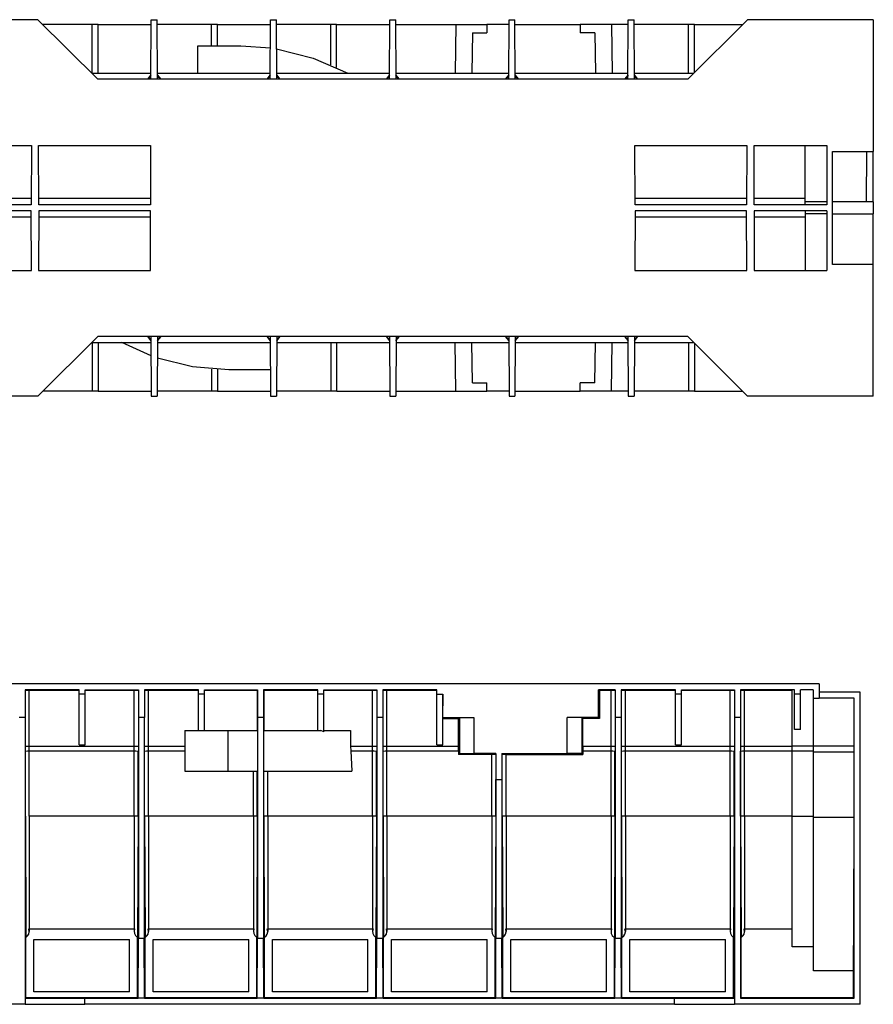
# Model space of a CAD drawing. Units: inches. Extents: x 1.5 to 40.4, y 0.2 to 28.7.
# Drawn here: x 9.8 to 14.2, y 21.7 to 26.7 of the extents above; entities that cross this region are included whole.
import ezdxf

# ---------------------------------------------------------------- set-up
doc = ezdxf.new("R2010")
doc.units = ezdxf.units.IN
doc.header["$MEASUREMENT"] = 0
doc.layers.add('Layer 1', color=7, linetype='Continuous')

msp = doc.modelspace()

# ---------------------------------------------------------------- linework, layer by layer
at = {"layer": 'Layer 1', "color": 7, "linetype": 'Continuous'}
for p, q in [((9.8905, 26.7232), (8.6356, 26.7232)), ((9.8905, 26.7232), (10.1977, 26.4173)), ((10.1691, 26.6989), (9.9155, 26.6989)), ((10.1691, 26.4487), (10.1691, 26.6989)), ((10.1999, 26.6989), (10.1691, 26.6989)), ((10.1999, 26.4487), (10.1999, 26.6989)), ((10.1999, 26.6989), (10.472, 26.6989)), ((10.4706, 26.4173), (10.472, 26.7232)), ((10.472, 26.7232), (10.5029, 26.7232)), ((10.5043, 26.4173), (10.5029, 26.7232)), ((10.7815, 26.6989), (10.5029, 26.6989)), ((10.7815, 26.5891), (10.7815, 26.6989)), ((10.8123, 26.6989), (10.7815, 26.6989)), ((10.8123, 26.5891), (10.8123, 26.6989)), ((10.8123, 26.6989), (11.0845, 26.6989)), ((11.0831, 26.4173), (11.0845, 26.7232)), ((11.0845, 26.7232), (11.1153, 26.7232)), ((11.1168, 26.4173), (11.1153, 26.7232)), ((11.3932, 26.6989), (11.1153, 26.6989)), ((11.3939, 26.4914), (11.3939, 26.6989)), ((11.424, 26.6989), (11.3939, 26.6989)), ((11.424, 26.4772), (11.424, 26.6989)), ((11.4247, 26.6989), (11.6969, 26.6989)), ((11.6954, 26.4173), (11.6969, 26.7232)), ((11.6969, 26.7232), (11.7277, 26.7232)), ((11.7291, 26.4173), (11.7277, 26.7232)), ((11.7277, 26.6989), (12.0364, 26.6989)), ((12.0364, 26.6989), (12.0321, 26.4487)), ((12.0364, 26.6989), (12.1954, 26.6989)), ((12.3086, 26.6989), (12.1954, 26.6989)), ((12.1954, 26.6989), (12.1954, 26.6562)), ((12.3079, 26.4173), (12.3093, 26.7232)), ((12.3093, 26.7232), (12.3393, 26.7232)), ((12.3408, 26.4173), (12.3393, 26.7232)), ((12.3401, 26.6989), (12.6746, 26.6989)), ((12.6746, 26.6989), (12.6746, 26.6562)), ((12.835, 26.6989), (12.6746, 26.6989)), ((12.921, 26.6989), (12.835, 26.6989)), ((12.835, 26.6989), (12.8394, 26.4487)), ((12.9195, 26.4173), (12.921, 26.7232)), ((12.921, 26.7232), (12.9518, 26.7232)), ((12.9532, 26.4173), (12.9518, 26.7232)), ((13.2305, 26.6989), (12.9518, 26.6989)), ((13.2268, 26.4173), (13.5334, 26.7232)), ((13.2305, 26.4487), (13.2305, 26.6989)), ((13.2612, 26.6989), (13.2305, 26.6989)), ((13.2612, 26.4522), (13.2612, 26.6989)), ((13.2612, 26.6989), (13.509, 26.6989)), ((14.1795, 26.7232), (13.5334, 26.7232)), ((14.1795, 26.7232), (14.1795, 26.0472)), ((12.1216, 26.6562), (12.1181, 26.4487)), ((12.1216, 26.6562), (12.1954, 26.6562)), ((12.7498, 26.6562), (12.6746, 26.6562)), ((12.7498, 26.6562), (12.7534, 26.4487)), ((10.7106, 26.4487), (10.7106, 26.5891)), ((10.7106, 26.5891), (10.9319, 26.5891)), ((10.9319, 26.5891), (11.0838, 26.5784)), ((11.116, 26.5742), (11.3037, 26.5264)), ((11.3037, 26.5264), (11.4813, 26.4487)), ((10.1663, 26.4487), (10.4714, 26.4487)), ((10.5043, 26.4487), (11.0831, 26.4487)), ((11.1168, 26.4487), (11.6954, 26.4487)), ((11.7284, 26.4487), (12.3079, 26.4487)), ((12.3408, 26.4487), (12.9203, 26.4487)), ((12.9532, 26.4487), (13.2576, 26.4487)), ((13.2268, 26.4173), (10.1977, 26.4173)), ((10.4706, 26.4394), (10.4528, 26.4173)), ((10.4706, 26.4323), (10.4556, 26.4173)), ((10.5223, 26.4173), (10.5043, 26.4394)), ((10.5201, 26.4173), (10.5043, 26.4323)), ((11.0831, 26.4394), (11.0651, 26.4173)), ((11.0831, 26.4323), (11.0673, 26.4173)), ((11.1346, 26.4173), (11.1168, 26.4394)), ((11.1318, 26.4173), (11.1168, 26.4323)), ((11.6954, 26.4394), (11.6776, 26.4173)), ((11.6954, 26.4323), (11.6797, 26.4173)), ((11.7471, 26.4173), (11.7284, 26.4394)), ((11.7442, 26.4173), (11.7284, 26.4323)), ((12.3079, 26.4394), (12.2892, 26.4173)), ((12.3079, 26.4323), (12.2921, 26.4173)), ((12.3594, 26.4173), (12.3408, 26.4394)), ((12.3566, 26.4173), (12.3408, 26.4323)), ((12.9203, 26.4394), (12.9016, 26.4173)), ((12.9203, 26.4323), (12.9045, 26.4173)), ((12.9711, 26.4173), (12.9532, 26.4394)), ((12.969, 26.4173), (12.9532, 26.4323)), ((9.281, 26.0779), (9.8575, 26.0779)), ((9.8575, 26.0779), (9.8561, 25.772)), ((9.8948, 25.772), (9.8934, 26.0779)), ((9.8934, 26.0779), (10.4692, 26.0779)), ((10.4692, 26.0779), (10.4678, 25.772)), ((12.9561, 25.772), (12.9547, 26.0779)), ((12.9547, 26.0779), (13.5305, 26.0779)), ((13.5305, 26.0779), (13.5291, 25.772)), ((13.5685, 25.772), (13.5671, 26.0779)), ((13.5671, 26.0779), (13.9402, 26.0779)), ((13.8292, 25.7884), (13.8292, 26.0779)), ((13.9402, 26.0779), (13.9402, 25.772)), ((13.9703, 25.4668), (13.9703, 26.0472)), ((13.9703, 26.0472), (14.1795, 26.0472)), ((14.1443, 25.7884), (14.1458, 26.0472)), ((14.1795, 25.7884), (14.1795, 26.0472)), ((9.8561, 25.8055), (9.2824, 25.8055)), ((10.4685, 25.8055), (9.8948, 25.8055)), ((13.5291, 25.8055), (12.9561, 25.8055)), ((13.8292, 25.8055), (13.5685, 25.8055)), ((13.9402, 25.7884), (13.8292, 25.7884)), ((13.8292, 25.772), (13.8292, 25.7884)), ((14.1443, 25.7884), (13.9703, 25.7884)), ((14.1795, 25.7884), (14.1443, 25.7884)), ((14.1795, 25.7884), (14.1795, 25.7256)), ((9.8561, 25.772), (9.2824, 25.772)), ((9.8561, 25.742), (9.2824, 25.742)), ((9.8575, 25.4361), (9.8561, 25.742)), ((9.8948, 25.742), (9.8934, 25.4361)), ((10.4678, 25.772), (9.8948, 25.772)), ((10.4678, 25.742), (9.8948, 25.742)), ((10.4692, 25.4361), (10.4678, 25.742)), ((12.9561, 25.742), (12.9547, 25.4361)), ((13.5291, 25.772), (12.9561, 25.772)), ((13.5291, 25.742), (12.9561, 25.742)), ((13.5305, 25.4361), (13.5291, 25.742)), ((13.5685, 25.742), (13.5671, 25.4361)), ((13.9402, 25.772), (13.5685, 25.772)), ((13.9402, 25.742), (13.5685, 25.742)), ((13.8292, 25.742), (13.8292, 25.7256)), ((13.9402, 25.742), (13.9402, 25.4361)), ((9.8561, 25.7085), (9.2824, 25.7085)), ((10.4685, 25.7085), (9.8948, 25.7085)), ((13.5291, 25.7085), (12.9561, 25.7085)), ((13.8292, 25.7085), (13.5685, 25.7085)), ((13.8292, 25.7256), (13.8292, 25.4361)), ((13.9402, 25.7256), (13.8292, 25.7256)), ((13.9703, 25.7256), (14.1795, 25.7256)), ((14.1795, 25.4668), (14.1795, 25.7256)), ((9.281, 25.4361), (9.8575, 25.4361)), ((9.8934, 25.4361), (10.4692, 25.4361)), ((12.9547, 25.4361), (13.5305, 25.4361)), ((13.5671, 25.4361), (13.9402, 25.4361)), ((14.1795, 25.4668), (13.9703, 25.4668)), ((14.1795, 24.7908), (14.1795, 25.4668)), ((9.8905, 24.7908), (10.1977, 25.0967)), ((13.2268, 25.0967), (10.1977, 25.0967)), ((10.4528, 25.0967), (10.4706, 25.0746)), ((10.4706, 25.0817), (10.4556, 25.0967)), ((10.4706, 25.0967), (10.472, 24.7908)), ((10.5043, 25.0967), (10.5029, 24.7908)), ((10.5201, 25.0967), (10.5043, 25.0817)), ((10.5043, 25.0746), (10.5223, 25.0967)), ((11.0651, 25.0967), (11.0831, 25.0746)), ((11.0831, 25.0817), (11.0673, 25.0967)), ((11.0831, 25.0967), (11.0845, 24.7908)), ((11.1168, 25.0967), (11.1153, 24.7908)), ((11.1318, 25.0967), (11.1168, 25.0817)), ((11.1168, 25.0746), (11.1346, 25.0967)), ((11.6776, 25.0967), (11.6954, 25.0746)), ((11.6954, 25.0817), (11.6797, 25.0967)), ((11.6954, 25.0967), (11.6969, 24.7908)), ((11.7291, 25.0967), (11.7277, 24.7908)), ((11.7442, 25.0967), (11.7284, 25.0817)), ((11.7284, 25.0746), (11.7471, 25.0967)), ((12.2892, 25.0967), (12.3079, 25.0746)), ((12.3079, 25.0817), (12.2921, 25.0967)), ((12.3079, 25.0967), (12.3093, 24.7908)), ((12.3408, 25.0967), (12.3393, 24.7908)), ((12.3566, 25.0967), (12.3408, 25.0817)), ((12.3408, 25.0746), (12.3594, 25.0967)), ((12.9016, 25.0967), (12.9203, 25.0746)), ((12.9203, 25.0817), (12.9045, 25.0967)), ((12.9195, 25.0967), (12.921, 24.7908)), ((12.9532, 25.0967), (12.9518, 24.7908)), ((12.969, 25.0967), (12.9532, 25.0817)), ((12.9532, 25.0746), (12.9711, 25.0967)), ((13.2268, 25.0967), (13.5334, 24.7908)), ((10.1663, 25.0653), (10.4714, 25.0653)), ((10.1691, 25.0653), (10.1691, 24.815)), ((10.1999, 25.0653), (10.1999, 24.815)), ((10.4714, 24.9969), (10.321, 25.0653)), ((10.5043, 25.0653), (11.0831, 25.0653)), ((11.1168, 25.0653), (11.6954, 25.0653)), ((11.3939, 25.0653), (11.3939, 24.815)), ((11.424, 25.0653), (11.424, 24.815)), ((11.7284, 25.0653), (12.3079, 25.0653)), ((12.0364, 24.815), (12.0321, 25.0653)), ((12.1216, 24.8578), (12.1181, 25.0653)), ((12.3408, 25.0653), (12.9203, 25.0653)), ((12.7498, 24.8578), (12.7534, 25.0653)), ((12.835, 24.815), (12.8394, 25.0653)), ((12.9532, 25.0653), (13.2576, 25.0653)), ((13.2305, 25.0653), (13.2305, 24.815)), ((13.2612, 25.0618), (13.2612, 24.815)), ((10.6848, 24.9405), (10.5036, 24.9855)), ((10.8704, 24.9248), (10.6848, 24.9405)), ((10.7815, 24.9284), (10.7815, 24.815)), ((10.8123, 24.927), (10.8123, 24.815)), ((11.0838, 24.9248), (10.8704, 24.9248)), ((12.1216, 24.8578), (12.1954, 24.8578)), ((12.1954, 24.815), (12.1954, 24.8578)), ((12.6746, 24.815), (12.6746, 24.8578)), ((12.7498, 24.8578), (12.6746, 24.8578)), ((9.8905, 24.7908), (8.6356, 24.7908)), ((10.1691, 24.815), (9.9155, 24.815)), ((10.1999, 24.815), (10.1691, 24.815)), ((10.1999, 24.815), (10.472, 24.815)), ((10.472, 24.7908), (10.5029, 24.7908)), ((10.7815, 24.815), (10.5029, 24.815)), ((10.8123, 24.815), (10.7815, 24.815)), ((10.8123, 24.815), (11.0845, 24.815)), ((11.0845, 24.7908), (11.1153, 24.7908)), ((11.3932, 24.815), (11.1153, 24.815)), ((11.424, 24.815), (11.3939, 24.815)), ((11.4247, 24.815), (11.6969, 24.815)), ((11.6969, 24.7908), (11.7277, 24.7908)), ((11.7277, 24.815), (12.0364, 24.815)), ((12.0364, 24.815), (12.1954, 24.815)), ((12.3086, 24.815), (12.1954, 24.815)), ((12.3093, 24.7908), (12.3393, 24.7908)), ((12.3401, 24.815), (12.6746, 24.815)), ((12.835, 24.815), (12.6746, 24.815)), ((12.921, 24.815), (12.835, 24.815)), ((12.921, 24.7908), (12.9518, 24.7908)), ((13.2305, 24.815), (12.9518, 24.815)), ((13.2612, 24.815), (13.2305, 24.815)), ((13.2612, 24.815), (13.509, 24.815)), ((14.1795, 24.7908), (13.5334, 24.7908)), ((13.9019, 23.3125), (1.6394, 23.3125)), ((13.9019, 23.3125), (13.9019, 23.2695)), ((9.8247, 23.2817), (9.8247, 23.1407)), ((10.1029, 23.2817), (9.8247, 23.2817)), ((9.8258, 23.2804), (9.8461, 23.2804)), ((9.8461, 23.2804), (10.102, 23.2804)), ((9.8461, 22.9923), (9.8461, 23.2804)), ((10.1029, 23.2605), (10.1029, 23.2817)), ((10.1029, 22.9994), (10.1029, 23.2605)), ((10.1336, 23.2605), (10.1029, 23.2605)), ((10.1336, 23.2605), (10.1337, 23.2817)), ((10.1336, 22.9994), (10.1336, 23.2605)), ((10.1337, 23.2817), (10.4059, 23.2817)), ((10.1345, 23.2804), (10.3845, 23.2804)), ((10.3845, 23.2804), (10.4048, 23.2804)), ((10.3845, 22.9923), (10.3845, 23.2804)), ((10.4059, 23.2817), (10.4059, 23.1407)), ((10.4368, 23.2817), (10.4368, 23.1407)), ((10.7149, 23.2817), (10.4368, 23.2817)), ((10.4379, 23.2804), (10.4581, 23.2804)), ((10.4581, 23.2804), (10.7141, 23.2804)), ((10.4581, 22.9923), (10.4581, 23.2804)), ((10.715, 23.2605), (10.7149, 23.2817)), ((10.7457, 23.2605), (10.715, 23.2605)), ((10.715, 23.0731), (10.715, 23.2605)), ((10.7457, 23.2605), (10.7457, 23.2817)), ((10.7457, 23.2817), (11.0179, 23.2817)), ((10.7457, 23.0731), (10.7457, 23.2605)), ((10.7466, 23.2804), (11.0166, 23.2804)), ((11.0166, 23.2804), (11.0166, 23.0731)), ((11.0179, 23.2817), (11.0179, 23.1407)), ((11.0489, 23.2817), (11.0489, 23.1407)), ((11.327, 23.2817), (11.0489, 23.2817)), ((11.0502, 23.2804), (11.3261, 23.2804)), ((11.0502, 23.2804), (11.0502, 23.0731)), ((11.3271, 23.2605), (11.327, 23.2817)), ((11.3577, 23.2605), (11.3271, 23.2605)), ((11.3271, 23.0731), (11.3271, 23.2605)), ((11.3577, 23.2605), (11.3578, 23.2817)), ((11.3577, 23.0673), (11.3577, 23.2605)), ((11.3578, 23.2817), (11.63, 23.2817)), ((11.3587, 23.2804), (11.6086, 23.2804)), ((11.6086, 23.2804), (11.6289, 23.2804)), ((11.6086, 22.9923), (11.6086, 23.2804)), ((11.63, 23.2817), (11.63, 23.1407)), ((11.6609, 23.2817), (11.6609, 23.1407)), ((11.939, 23.2817), (11.6609, 23.2817)), ((11.6621, 23.2804), (11.6823, 23.2804)), ((11.6823, 23.2804), (11.9382, 23.2804)), ((11.6823, 22.9923), (11.6823, 23.2804)), ((11.9391, 23.2605), (11.939, 23.2817)), ((11.9391, 22.9994), (11.9391, 23.2605)), ((11.9391, 23.2605), (11.9696, 23.2605)), ((11.9694, 23.2605), (11.9671, 23.1377)), ((11.9696, 23.1402), (11.9696, 23.2605)), ((12.8542, 23.2817), (12.7683, 23.2817)), ((12.7683, 23.1402), (12.7683, 23.2817)), ((12.7736, 23.2804), (12.7736, 23.135)), ((12.7736, 23.2804), (12.8327, 23.2804)), ((12.8327, 23.2804), (12.853, 23.2804)), ((12.8327, 22.9923), (12.8327, 23.2804)), ((12.8542, 23.2817), (12.8542, 23.1407)), ((12.885, 23.2817), (12.885, 23.1407)), ((13.1632, 23.2817), (12.885, 23.2817)), ((12.8861, 23.2804), (12.9064, 23.2804)), ((12.9064, 23.2804), (13.1624, 23.2804)), ((12.9064, 22.9923), (12.9064, 23.2804)), ((13.1633, 23.2605), (13.1632, 23.2817)), ((13.1633, 22.9994), (13.1633, 23.2605)), ((13.1939, 23.2605), (13.1633, 23.2605)), ((13.1939, 23.2605), (13.194, 23.2817)), ((13.1939, 22.9994), (13.1939, 23.2605)), ((13.194, 23.2817), (13.4662, 23.2817)), ((13.1949, 23.2804), (13.4448, 23.2804)), ((13.4448, 23.2804), (13.4651, 23.2804)), ((13.4448, 22.9923), (13.4448, 23.2804)), ((13.4662, 23.2817), (13.4662, 23.1407)), ((13.4971, 23.2817), (13.4971, 23.1407)), ((13.7753, 23.2817), (13.4971, 23.2817)), ((13.4982, 23.2804), (13.5185, 23.2804)), ((13.5185, 23.2804), (13.7621, 23.2804)), ((13.5185, 22.9923), (13.5185, 23.2804)), ((13.7621, 22.9923), (13.7621, 23.2808)), ((13.7753, 23.2605), (13.7753, 23.2817)), ((13.7753, 23.0794), (13.7753, 23.2605)), ((13.806, 23.2605), (13.7753, 23.2605)), ((13.806, 23.2605), (13.8061, 23.2817)), ((13.806, 23.0794), (13.806, 23.2605)), ((13.8712, 23.2817), (13.8061, 23.2817)), ((13.8712, 23.2817), (13.8712, 23.2387)), ((14.1119, 23.2695), (13.9019, 23.2695)), ((13.9019, 23.2695), (13.9019, 23.2388)), ((14.1119, 21.6676), (14.1119, 23.2695)), ((13.8712, 23.2387), (13.9019, 23.2387)), ((13.8726, 22.9923), (13.8726, 23.2383)), ((14.0813, 23.2388), (13.9019, 23.2388)), ((14.0813, 21.6983), (14.0813, 23.2388)), ((9.8246, 23.1407), (9.7939, 23.1407)), ((9.8246, 23.1407), (9.8246, 21.6983)), ((10.406, 23.1407), (10.406, 22.0065)), ((10.4366, 23.1407), (10.406, 23.1407)), ((10.4366, 23.1407), (10.4366, 22.0065)), ((11.0181, 23.1407), (11.0181, 22.0065)), ((11.0487, 23.1407), (11.0181, 23.1407)), ((11.0487, 23.1407), (11.0487, 22.0065)), ((11.6301, 23.1407), (11.6301, 22.0065)), ((11.6608, 23.1407), (11.6301, 23.1407)), ((11.6608, 23.1407), (11.6608, 22.0065)), ((11.9696, 23.1402), (11.9671, 23.1377)), ((11.9698, 23.1377), (11.9671, 23.1377)), ((11.9696, 23.1407), (12.1288, 23.1402)), ((11.9698, 22.9994), (11.9698, 23.1377)), ((11.9703, 23.135), (12.0502, 23.135)), ((12.0547, 23.1394), (12.0502, 23.135)), ((12.0502, 22.9923), (12.0502, 23.135)), ((12.0547, 23.1394), (12.0547, 22.9553)), ((12.1288, 23.1402), (12.1288, 22.9561)), ((12.6075, 22.9561), (12.6075, 23.1407)), ((12.7683, 23.1407), (12.6075, 23.1407)), ((12.6831, 23.1394), (12.6876, 23.135)), ((12.6831, 23.1394), (12.6831, 22.9553)), ((12.7736, 23.135), (12.6876, 23.135)), ((12.6876, 22.9923), (12.6876, 23.135)), ((12.7683, 23.1402), (12.7736, 23.135)), ((12.8542, 23.1407), (12.8542, 22.0065)), ((12.8849, 23.1407), (12.8542, 23.1407)), ((12.8849, 23.1407), (12.8849, 22.0065)), ((13.4663, 23.1407), (13.4663, 21.6983)), ((13.497, 23.1407), (13.4663, 23.1407)), ((13.497, 23.1407), (13.497, 21.6983)), ((10.6443, 23.0731), (10.8652, 23.0731)), ((10.6443, 23.0731), (10.6443, 22.8644)), ((10.8652, 23.0731), (10.8652, 22.8644)), ((10.8652, 23.0731), (11.0174, 23.0731)), ((11.0493, 23.0731), (11.3436, 23.0731)), ((11.3577, 23.0673), (11.3436, 23.0731)), ((11.3578, 23.0731), (11.4957, 23.0731)), ((11.4957, 23.0731), (11.4957, 22.9923)), ((13.806, 23.0794), (13.7753, 23.0794)), ((9.8258, 22.9923), (9.8461, 22.9923)), ((9.8258, 22.9682), (9.8362, 22.9685)), ((9.8259, 22.6332), (9.8258, 22.9682)), ((9.8362, 22.9685), (9.8431, 22.9689)), ((9.8431, 22.9689), (9.846, 22.9693)), ((9.846, 22.9693), (9.844, 22.9698)), ((9.8461, 22.9923), (10.3845, 22.9923)), ((9.8461, 22.9694), (9.8461, 22.9923)), ((9.8461, 22.9698), (10.3845, 22.9698)), ((9.8461, 22.6343), (9.8461, 22.9694)), ((10.1029, 22.9994), (10.1336, 22.9994)), ((10.3845, 22.9923), (10.4048, 22.9923)), ((10.3845, 22.9694), (10.3845, 22.9923)), ((10.3866, 22.9698), (10.3845, 22.9694)), ((10.3845, 22.9694), (10.3868, 22.9689)), ((10.3845, 22.6343), (10.3845, 22.9694)), ((10.3868, 22.9689), (10.3932, 22.9686)), ((10.3932, 22.9686), (10.4048, 22.9682)), ((10.4047, 22.6332), (10.4048, 22.9682)), ((10.4379, 22.9923), (10.4581, 22.9923)), ((10.4379, 22.9682), (10.4483, 22.9685)), ((10.4379, 22.6332), (10.4379, 22.9682)), ((10.4483, 22.9685), (10.4552, 22.9689)), ((10.4552, 22.9689), (10.4581, 22.9693)), ((10.4581, 22.9693), (10.456, 22.9698)), ((10.4581, 22.9923), (10.6443, 22.9923)), ((10.4581, 22.9694), (10.4581, 22.9923)), ((10.4581, 22.9698), (10.6443, 22.9698)), ((10.4581, 22.6343), (10.4581, 22.9694)), ((11.4957, 22.9923), (11.4963, 22.9698)), ((11.4957, 22.9923), (11.6086, 22.9923)), ((11.4963, 22.9698), (11.5018, 22.8644)), ((11.4963, 22.9698), (11.6086, 22.9698)), ((11.6086, 22.9923), (11.6289, 22.9923)), ((11.6086, 22.9694), (11.6086, 22.9923)), ((11.6108, 22.9698), (11.6086, 22.9694)), ((11.6086, 22.9694), (11.611, 22.9689)), ((11.6086, 22.6343), (11.6086, 22.9694)), ((11.611, 22.9689), (11.6173, 22.9686)), ((11.6173, 22.9686), (11.6289, 22.9682)), ((11.6289, 22.6332), (11.6289, 22.9682)), ((11.6621, 22.9923), (11.6823, 22.9923)), ((11.6621, 22.9682), (11.6724, 22.9685)), ((11.6621, 22.6332), (11.6621, 22.9682)), ((11.6724, 22.9685), (11.6793, 22.9689)), ((11.6793, 22.9689), (11.6822, 22.9693)), ((11.6822, 22.9693), (11.6802, 22.9698)), ((11.6823, 22.9923), (12.0502, 22.9923)), ((11.6823, 22.9694), (11.6823, 22.9923)), ((11.6823, 22.9698), (12.0502, 22.9698)), ((11.6823, 22.6343), (11.6823, 22.9694)), ((11.9391, 22.9994), (11.9698, 22.9994)), ((12.0502, 22.9698), (12.0502, 22.9923)), ((12.0502, 22.9698), (12.0502, 22.9508)), ((12.0547, 22.9553), (12.0502, 22.9508)), ((12.0547, 22.9553), (12.1288, 22.9553)), ((12.2421, 22.9561), (12.1288, 22.9561)), ((12.2421, 22.9561), (12.2421, 22.8215)), ((12.273, 22.9561), (12.273, 22.8215)), ((12.273, 22.9561), (12.6075, 22.9561)), ((12.6831, 22.9553), (12.6075, 22.9553)), ((12.6831, 22.9553), (12.6876, 22.9508)), ((12.6876, 22.9923), (12.6876, 22.9698)), ((12.6876, 22.9923), (12.8327, 22.9923)), ((12.6876, 22.9698), (12.6876, 22.9508)), ((12.6876, 22.9698), (12.8327, 22.9698)), ((12.8327, 22.9923), (12.853, 22.9923)), ((12.8327, 22.9694), (12.8327, 22.9923)), ((12.8327, 22.6343), (12.8327, 22.9694)), ((12.8348, 22.9698), (12.8328, 22.9694)), ((12.8328, 22.9694), (12.8351, 22.9689)), ((12.8351, 22.9689), (12.8414, 22.9686)), ((12.8414, 22.9686), (12.853, 22.9682)), ((12.853, 22.6332), (12.853, 22.9682)), ((12.8861, 22.9923), (12.9064, 22.9923)), ((12.8861, 22.9682), (12.8965, 22.9685)), ((12.8862, 22.6332), (12.8861, 22.9682)), ((12.8965, 22.9685), (12.9034, 22.9689)), ((12.9034, 22.9689), (12.9063, 22.9693)), ((12.9063, 22.9693), (12.9043, 22.9698)), ((12.9064, 22.9923), (13.4448, 22.9923)), ((12.9064, 22.9694), (12.9064, 22.9923)), ((12.9064, 22.9698), (13.4448, 22.9698)), ((12.9064, 22.6343), (12.9064, 22.9694)), ((13.1633, 22.9994), (13.1939, 22.9994)), ((13.4448, 22.9923), (13.4651, 22.9923)), ((13.4448, 22.9694), (13.4448, 22.9923)), ((13.4469, 22.9698), (13.4448, 22.9694)), ((13.4448, 22.9694), (13.4471, 22.9689)), ((13.4448, 22.6343), (13.4448, 22.9694)), ((13.4471, 22.9689), (13.4535, 22.9686)), ((13.4535, 22.9686), (13.4651, 22.9682)), ((13.465, 22.6332), (13.4651, 22.9682)), ((13.4982, 22.9923), (13.5185, 22.9923)), ((13.4982, 22.9682), (13.5086, 22.9685)), ((13.4983, 22.6332), (13.4982, 22.9682)), ((13.5086, 22.9685), (13.5155, 22.9689)), ((13.5155, 22.9689), (13.5184, 22.9693)), ((13.5184, 22.9693), (13.5164, 22.9698)), ((13.5185, 22.9923), (13.7621, 22.9923)), ((13.5185, 22.9694), (13.5185, 22.9923)), ((13.5185, 22.9698), (13.7621, 22.9698)), ((13.5185, 22.6343), (13.5185, 22.9694)), ((13.8726, 22.9923), (13.7621, 22.9923)), ((13.7621, 22.9666), (13.7621, 22.9923)), ((13.8726, 22.9666), (13.7621, 22.9666)), ((13.7621, 22.6316), (13.7621, 22.9666)), ((14.0813, 22.9923), (13.8726, 22.9923)), ((13.8726, 22.9623), (13.8726, 22.9923)), ((14.0813, 22.9623), (13.8726, 22.9623)), ((13.8726, 22.6273), (13.8726, 22.9623)), ((12.2207, 22.9508), (12.0502, 22.9508)), ((12.2207, 22.951), (12.2208, 22.9511)), ((12.2208, 22.9509), (12.2207, 22.951)), ((12.2207, 22.951), (12.2207, 22.951)), ((12.2207, 22.6343), (12.2207, 22.951)), ((12.2208, 22.9511), (12.221, 22.9511)), ((12.221, 22.9509), (12.2208, 22.9509)), ((12.221, 22.9511), (12.2212, 22.9511)), ((12.2213, 22.9509), (12.221, 22.9509)), ((12.2212, 22.9511), (12.2214, 22.9511)), ((12.2215, 22.9509), (12.2213, 22.9509)), ((12.2214, 22.9511), (12.2216, 22.9512)), ((12.2217, 22.9509), (12.2215, 22.9509)), ((12.2216, 22.9512), (12.2219, 22.9512)), ((12.222, 22.9508), (12.2217, 22.9509)), ((12.2219, 22.9512), (12.2221, 22.9512)), ((12.2224, 22.9508), (12.222, 22.9508)), ((12.2221, 22.9512), (12.2227, 22.9512)), ((12.2227, 22.9508), (12.2224, 22.9508)), ((12.2227, 22.9512), (12.2233, 22.9512)), ((12.2228, 22.9508), (12.2227, 22.9508)), ((12.2233, 22.9512), (12.2243, 22.9513)), ((12.2243, 22.9513), (12.2241, 22.9513)), ((12.2241, 22.9513), (12.2249, 22.9513)), ((12.2249, 22.9513), (12.2261, 22.9514)), ((12.2261, 22.9514), (12.2258, 22.9514)), ((12.2258, 22.9514), (12.2269, 22.9514)), ((12.2269, 22.9514), (12.2282, 22.9514)), ((12.2282, 22.9514), (12.2278, 22.9514)), ((12.2278, 22.9514), (12.2292, 22.9514)), ((12.2292, 22.9514), (12.232, 22.9515)), ((12.2316, 22.9515), (12.2315, 22.9515)), ((12.2315, 22.9515), (12.2346, 22.9515)), ((12.2323, 22.9515), (12.2316, 22.9515)), ((12.232, 22.9515), (12.2323, 22.9515)), ((12.2346, 22.9515), (12.237, 22.9515)), ((12.2363, 22.9515), (12.2388, 22.9516)), ((12.2367, 22.9515), (12.2363, 22.9515)), ((12.237, 22.9515), (12.2367, 22.9515)), ((12.2388, 22.9516), (12.2401, 22.9516)), ((12.2401, 22.9516), (12.2397, 22.9516)), ((12.2397, 22.9516), (12.241, 22.9516)), ((12.2741, 22.9516), (12.2922, 22.9508)), ((12.2943, 22.6343), (12.2943, 22.951)), ((12.2943, 22.9508), (12.6876, 22.9508)), ((10.6443, 22.8644), (10.8652, 22.8644)), ((10.8652, 22.8644), (11.0174, 22.8644)), ((10.9965, 22.6343), (10.9965, 22.8644)), ((11.0168, 22.6332), (11.0168, 22.8644)), ((11.0493, 22.8644), (11.5018, 22.8644)), ((11.05, 22.6332), (11.05, 22.8644)), ((11.0702, 22.6343), (11.0702, 22.8644)), ((12.2408, 22.6332), (12.2409, 22.8215)), ((12.2422, 22.8215), (12.2422, 22.0065)), ((12.2422, 22.8215), (12.2729, 22.8215)), ((12.2729, 22.8215), (12.2729, 22.0065)), ((12.2741, 22.6332), (12.2741, 22.8215)), ((9.8259, 22.6332), (9.8287, 22.0108)), ((9.8461, 22.6348), (10.3845, 22.6348)), ((9.8461, 22.6343), (9.8461, 22.042)), ((10.3845, 22.6343), (10.3845, 22.042)), ((10.3846, 22.6343), (10.3866, 22.6348)), ((10.3875, 22.6338), (10.3846, 22.6343)), ((10.3944, 22.6335), (10.3875, 22.6338)), ((10.4047, 22.6332), (10.3944, 22.6335)), ((10.4047, 22.6332), (10.4019, 22.0108)), ((10.4495, 22.6335), (10.4379, 22.6332)), ((10.4379, 22.6332), (10.4407, 22.0108)), ((10.4558, 22.6339), (10.4495, 22.6335)), ((10.4581, 22.6343), (10.4558, 22.6339)), ((10.456, 22.6348), (10.4581, 22.6343)), ((10.4581, 22.6348), (10.9965, 22.6348)), ((10.4581, 22.6343), (10.4581, 22.042)), ((10.9965, 22.6343), (10.9965, 22.042)), ((10.9966, 22.6343), (10.9987, 22.6348)), ((10.9995, 22.6338), (10.9966, 22.6343)), ((11.0064, 22.6335), (10.9995, 22.6338)), ((11.0168, 22.6332), (11.0064, 22.6335)), ((11.0168, 22.6332), (11.014, 22.0108)), ((11.0616, 22.6335), (11.05, 22.6332)), ((11.05, 22.6332), (11.0528, 22.0108)), ((11.0679, 22.6339), (11.0616, 22.6335)), ((11.0702, 22.6343), (11.0679, 22.6339)), ((11.0681, 22.6348), (11.0702, 22.6343)), ((11.0702, 22.6348), (11.6086, 22.6348)), ((11.0702, 22.6343), (11.0702, 22.042)), ((11.6086, 22.6343), (11.6086, 22.042)), ((11.6087, 22.6343), (11.6108, 22.6348)), ((11.6116, 22.6338), (11.6087, 22.6343)), ((11.6185, 22.6335), (11.6116, 22.6338)), ((11.6289, 22.6332), (11.6185, 22.6335)), ((11.6289, 22.6332), (11.626, 22.0108)), ((11.6736, 22.6335), (11.6621, 22.6332)), ((11.6621, 22.6332), (11.6649, 22.0108)), ((11.6799, 22.6339), (11.6736, 22.6335)), ((11.6823, 22.6343), (11.6799, 22.6339)), ((11.6802, 22.6348), (11.6823, 22.6343)), ((11.6823, 22.6348), (12.2207, 22.6348)), ((11.6823, 22.6343), (11.6823, 22.042)), ((12.2207, 22.6343), (12.2228, 22.6348)), ((12.2237, 22.6338), (12.2207, 22.6343)), ((12.2207, 22.6343), (12.2207, 22.042)), ((12.2305, 22.6335), (12.2237, 22.6338)), ((12.2408, 22.6332), (12.2305, 22.6335)), ((12.2408, 22.6332), (12.2381, 22.0108)), ((12.2857, 22.6335), (12.2741, 22.6332)), ((12.2741, 22.6332), (12.2769, 22.0108)), ((12.292, 22.6339), (12.2857, 22.6335)), ((12.2943, 22.6343), (12.292, 22.6339)), ((12.2922, 22.6348), (12.2943, 22.6343)), ((12.2943, 22.6348), (12.8327, 22.6348)), ((12.2943, 22.6343), (12.2943, 22.042)), ((12.8327, 22.6343), (12.8327, 22.042)), ((12.8328, 22.6343), (12.8348, 22.6348)), ((12.8357, 22.6338), (12.8328, 22.6343)), ((12.8426, 22.6335), (12.8357, 22.6338)), ((12.853, 22.6332), (12.8426, 22.6335)), ((12.853, 22.6332), (12.8501, 22.0108)), ((12.8978, 22.6335), (12.8862, 22.6332)), ((12.8862, 22.6332), (12.889, 22.0108)), ((12.9041, 22.6339), (12.8978, 22.6335)), ((12.9064, 22.6343), (12.9041, 22.6339)), ((12.9043, 22.6348), (12.9064, 22.6343)), ((12.9064, 22.6348), (13.4448, 22.6348)), ((12.9064, 22.6343), (12.9064, 22.042)), ((13.4448, 22.6343), (13.4448, 22.042)), ((13.4449, 22.6343), (13.4469, 22.6348)), ((13.4478, 22.6338), (13.4449, 22.6343)), ((13.4547, 22.6335), (13.4478, 22.6338)), ((13.465, 22.6332), (13.4547, 22.6335)), ((13.465, 22.6332), (13.4622, 22.0108)), ((13.5098, 22.6335), (13.4983, 22.6332)), ((13.4983, 22.6332), (13.5011, 22.0108)), ((13.5161, 22.6339), (13.5098, 22.6335)), ((13.5185, 22.6343), (13.5161, 22.6339)), ((13.5164, 22.6348), (13.5185, 22.6343)), ((13.5185, 22.6348), (13.7621, 22.6348)), ((13.5185, 22.6343), (13.5185, 22.042)), ((13.8726, 22.6316), (13.7621, 22.6316)), ((13.7621, 21.9623), (13.7621, 22.6316)), ((14.0813, 22.6273), (13.8726, 22.6273)), ((13.8726, 21.8395), (13.8726, 22.6273)), ((14.0799, 22.1038), (14.0808, 22.6273)), ((14.0772, 21.8395), (14.0799, 22.1038)), ((9.846, 22.0397), (9.844, 22.0543)), ((9.8461, 22.0543), (10.3845, 22.0543)), ((10.3866, 22.0543), (10.3845, 22.0426)), ((10.3845, 22.0426), (10.3861, 22.0312)), ((10.4581, 22.0397), (10.456, 22.0543)), ((10.4581, 22.0543), (10.9965, 22.0543)), ((10.9987, 22.0543), (10.9966, 22.0426)), ((10.9966, 22.0426), (10.9982, 22.0312)), ((11.0701, 22.0397), (11.0681, 22.0543)), ((11.0702, 22.0543), (11.6086, 22.0543)), ((11.6108, 22.0543), (11.6086, 22.0426)), ((11.6086, 22.0426), (11.6103, 22.0312)), ((11.6822, 22.0397), (11.6802, 22.0543)), ((11.6823, 22.0543), (12.2207, 22.0543)), ((12.2228, 22.0543), (12.2207, 22.0427)), ((12.2207, 22.0427), (12.2223, 22.0312)), ((12.2943, 22.0397), (12.2922, 22.0543)), ((12.2943, 22.0543), (12.8327, 22.0543)), ((12.8348, 22.0543), (12.8328, 22.0427)), ((12.8328, 22.0427), (12.8344, 22.0312)), ((12.9063, 22.0397), (12.9043, 22.0543)), ((12.9064, 22.0543), (13.4448, 22.0543)), ((13.4469, 22.0543), (13.4448, 22.0426)), ((13.4448, 22.0426), (13.4464, 22.0312)), ((13.5184, 22.0397), (13.5164, 22.0543)), ((13.5185, 22.0543), (13.7621, 22.0543)), ((9.8287, 22.0108), (9.8376, 22.0186)), ((9.8288, 21.7025), (9.8288, 22.0108)), ((9.8376, 22.0186), (9.8435, 22.0285)), ((9.8435, 22.0285), (9.846, 22.0397)), ((9.8698, 21.7311), (9.8698, 22.0012)), ((9.8698, 22.0012), (10.3608, 22.0012)), ((10.3608, 21.7311), (10.3608, 22.0012)), ((10.3861, 22.0312), (10.3912, 22.0209)), ((10.3912, 22.0209), (10.4019, 22.0108)), ((10.4018, 21.7025), (10.4018, 22.0108)), ((10.4046, 21.6997), (10.406, 22.0065)), ((10.406, 22.0065), (10.4366, 22.0065)), ((10.438, 21.6997), (10.4366, 22.0065)), ((10.4407, 22.0108), (10.4497, 22.0186)), ((10.4408, 21.7025), (10.4408, 22.0108)), ((10.4497, 22.0186), (10.4556, 22.0285)), ((10.4556, 22.0285), (10.4581, 22.0397)), ((10.4819, 21.7311), (10.4819, 22.0012)), ((10.4819, 22.0012), (10.9729, 22.0012)), ((10.9729, 21.7311), (10.9729, 22.0012)), ((10.9982, 22.0312), (11.0032, 22.0209)), ((11.0032, 22.0209), (11.014, 22.0108)), ((11.0139, 21.7025), (11.0139, 22.0108)), ((11.0167, 21.6997), (11.0181, 22.0065)), ((11.0181, 22.0065), (11.0487, 22.0065)), ((11.0501, 21.6997), (11.0487, 22.0065)), ((11.0528, 22.0108), (11.0617, 22.0186)), ((11.0529, 21.7025), (11.0529, 22.0108)), ((11.0617, 22.0186), (11.0676, 22.0285)), ((11.0676, 22.0285), (11.0701, 22.0397)), ((11.094, 21.7311), (11.094, 22.0012)), ((11.094, 22.0012), (11.585, 22.0012)), ((11.585, 21.7311), (11.585, 22.0012)), ((11.6103, 22.0312), (11.6153, 22.0209)), ((11.6153, 22.0209), (11.626, 22.0108)), ((11.6259, 21.7025), (11.6259, 22.0108)), ((11.6288, 21.6997), (11.6301, 22.0065)), ((11.6301, 22.0065), (11.6608, 22.0065)), ((11.6621, 21.6997), (11.6608, 22.0065)), ((11.6649, 22.0108), (11.6738, 22.0186)), ((11.6649, 21.7025), (11.6649, 22.0108)), ((11.6738, 22.0186), (11.6797, 22.0285)), ((11.6797, 22.0285), (11.6822, 22.0397)), ((11.706, 21.7311), (11.706, 22.0012)), ((11.706, 22.0012), (12.197, 22.0012)), ((12.197, 21.7311), (12.197, 22.0012)), ((12.2223, 22.0312), (12.2273, 22.0209)), ((12.2273, 22.0209), (12.2381, 22.0108)), ((12.238, 21.7025), (12.238, 22.0108)), ((12.2408, 21.6997), (12.2422, 22.0065)), ((12.2422, 22.0065), (12.2729, 22.0065)), ((12.2742, 21.6997), (12.2729, 22.0065)), ((12.2769, 22.0108), (12.2859, 22.0186)), ((12.277, 21.7025), (12.277, 22.0108)), ((12.2859, 22.0186), (12.2918, 22.0285)), ((12.2918, 22.0285), (12.2943, 22.0397)), ((12.3181, 21.7311), (12.3181, 22.0012)), ((12.3181, 22.0012), (12.8091, 22.0012)), ((12.8091, 21.7311), (12.8091, 22.0012)), ((12.8344, 22.0312), (12.8394, 22.0209)), ((12.8394, 22.0209), (12.8501, 22.0108)), ((12.8501, 21.7025), (12.8501, 22.0108)), ((12.8529, 21.6997), (12.8542, 22.0065)), ((12.8542, 22.0065), (12.8849, 22.0065)), ((12.8863, 21.6997), (12.8849, 22.0065)), ((12.889, 22.0108), (12.8979, 22.0186)), ((12.8891, 21.7025), (12.8891, 22.0108)), ((12.8979, 22.0186), (12.9038, 22.0285)), ((12.9038, 22.0285), (12.9063, 22.0397)), ((12.9301, 21.7311), (12.9301, 22.0012)), ((12.9301, 22.0012), (13.4211, 22.0012)), ((13.4211, 21.7311), (13.4211, 22.0012)), ((13.4464, 22.0312), (13.4515, 22.0209)), ((13.4515, 22.0209), (13.4622, 22.0108)), ((13.4621, 21.7025), (13.4621, 22.0108)), ((13.5011, 22.0108), (13.51, 22.0186)), ((13.5011, 21.7025), (13.5011, 22.0108)), ((13.51, 22.0186), (13.5159, 22.0285)), ((13.5159, 22.0285), (13.5184, 22.0397)), ((13.8726, 21.9623), (13.7621, 21.9623)), ((14.0772, 21.8395), (13.8726, 21.8395)), ((14.0771, 21.7025), (14.0771, 21.8395)), ((9.8246, 21.6983), (9.8288, 21.7025)), ((9.8246, 21.6983), (10.1315, 21.6997)), ((9.8246, 21.6983), (9.8246, 21.6676)), ((9.8288, 21.7025), (10.4018, 21.7025)), ((10.3608, 21.7311), (9.8698, 21.7311)), ((10.1315, 21.6676), (10.1315, 21.6997)), ((10.1315, 21.6997), (10.4046, 21.6997)), ((10.4018, 21.7025), (10.4046, 21.6997)), ((10.438, 21.6997), (10.4046, 21.6997)), ((10.4408, 21.7025), (10.438, 21.6997)), ((10.438, 21.6997), (11.0167, 21.6997)), ((10.4408, 21.7025), (11.0139, 21.7025)), ((10.9729, 21.7311), (10.4819, 21.7311)), ((11.0139, 21.7025), (11.0167, 21.6997)), ((11.0501, 21.6997), (11.0167, 21.6997)), ((11.0529, 21.7025), (11.0501, 21.6997)), ((11.0501, 21.6997), (11.6288, 21.6997)), ((11.0529, 21.7025), (11.6259, 21.7025)), ((11.585, 21.7311), (11.094, 21.7311)), ((11.6259, 21.7025), (11.6288, 21.6997)), ((11.6621, 21.6997), (11.6288, 21.6997)), ((11.6649, 21.7025), (11.6621, 21.6997)), ((11.6621, 21.6997), (12.2408, 21.6997)), ((11.6649, 21.7025), (12.238, 21.7025)), ((12.197, 21.7311), (11.706, 21.7311)), ((12.238, 21.7025), (12.2408, 21.6997)), ((12.2742, 21.6997), (12.2408, 21.6997)), ((12.277, 21.7025), (12.2742, 21.6997)), ((12.2742, 21.6997), (12.8529, 21.6997)), ((12.277, 21.7025), (12.8501, 21.7025)), ((12.8091, 21.7311), (12.3181, 21.7311)), ((12.8501, 21.7025), (12.8529, 21.6997)), ((12.8863, 21.6997), (12.8529, 21.6997)), ((12.8891, 21.7025), (12.8863, 21.6997)), ((12.8863, 21.6997), (13.1594, 21.6997)), ((12.8891, 21.7025), (13.4621, 21.7025)), ((13.4211, 21.7311), (12.9301, 21.7311)), ((13.1594, 21.6997), (13.4663, 21.6983)), ((13.1594, 21.6676), (13.1594, 21.6997)), ((13.4663, 21.6983), (13.4621, 21.7025)), ((13.4663, 21.6983), (13.4663, 21.6676)), ((13.497, 21.6983), (13.5011, 21.7025)), ((13.497, 21.6983), (14.0813, 21.6983)), ((13.5011, 21.7025), (14.0771, 21.7025)), ((14.0813, 21.6983), (14.0771, 21.7025)), ((9.8246, 21.6676), (8.5698, 21.6676)), ((9.8246, 21.6676), (10.1315, 21.6676)), ((13.1594, 21.6676), (10.1315, 21.6676)), ((13.1594, 21.6676), (13.4663, 21.6676)), ((14.1119, 21.6676), (13.4663, 21.6676))]:
    msp.add_line(p, q, dxfattribs=at)

doc.saveas('drawing.dxf')
